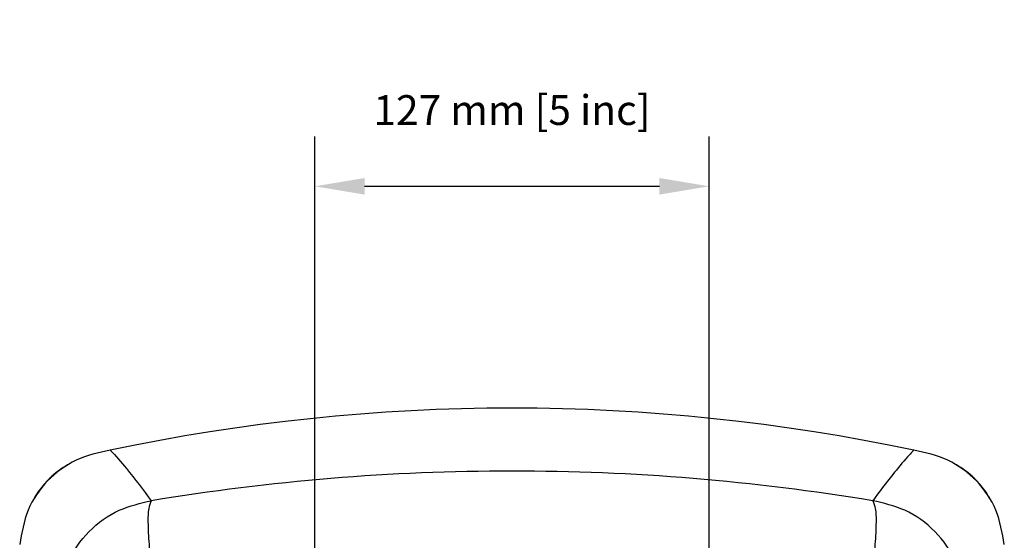
# Model space of a CAD drawing. Units: millimetres. Extents: x -88 to 1982, y 170 to 1612.
# Drawn here: x 1375 to 1692, y 1436 to 1604 of the extents above; entities that cross this region are included whole.
import ezdxf

# ---------------------------------------------------------------- set-up
doc = ezdxf.new("R2010")
doc.units = ezdxf.units.MM
doc.layers.add('DIM', color=7, linetype='Continuous')
doc.styles.get("Standard").update_dxf_attribs({"font": 'ARTxt.shx'})
doc.dimstyles.new('ISO-25', dxfattribs={"dimtxt": 1.2, "dimasz": 2, "dimexe": 2, "dimexo": 1, "dimgap": 2, "dimtad": 1, "dimtxsty": 'Standard', "dimcen": 2.5, "dimadec": 0, "dimazin": 0, "dimtfac": 1, "dimtmove": 0, "dimatfit": 3, "dimfxl": 1, "dimarcsym": 0})

# ---------------------------------------------------------------- blocks, each defined once
blk = doc.blocks.new('*D6')
at = {"layer": 'Defpoints', "color": 0, "transparency": 16777216}
for p in [(1596.9, 1550), (1469.9, 1211.59), (1596.9, 1211.59)]:
    blk.add_point(p, dxfattribs=at)
at = {"layer": 'DIM', "color": 0, "lineweight": -2, "transparency": 16777216}
for p, q in [((1469.9, 1219.59), (1469.9, 1566)), ((1596.9, 1219.59), (1596.9, 1566)), ((1485.9, 1550), (1580.9, 1550))]:
    blk.add_line(p, q, dxfattribs=at)
at = {"layer": 'DIM', "color": 0, "transparency": 16777216}
for points in [[(1485.9, 1552.67), (1485.9, 1547.33), (1469.9, 1550)], [(1580.9, 1552.67), (1580.9, 1547.33), (1596.9, 1550)]]:
    blk.add_solid(points, dxfattribs=at)
at = {"layer": 'DIM', "transparency": 16777216, "insert": (1533.4, 1573.31), "char_height": 9.6, "attachment_point": 5}
blk.add_mtext('127 mm [5 inc]', dxfattribs=at)

msp = doc.modelspace()

# ---------------------------------------------------------------- linework, layer by layer
at = {"linetype": 'Continuous'}
for p, q in [((1382.369, 1453.657), (1385.18, 1456.589)), ((1681.619, 1456.589), (1684.43, 1453.658))]:
    msp.add_line(p, q, dxfattribs=at)
for centre, radius, start, end in [((1533.4, 853.591), 624.95, 78.046675, 101.953325), ((1405.187, 1434.461), 29.831, 120.14404, 132.11924), ((1661.612, 1434.461), 29.831, 47.88118, 59.85754), ((1404.831, 1434.933), 29.243, 132.22208, 140.18645), ((1661.968, 1434.933), 29.243, 39.81509, 47.77832), ((1405.009, 1434.838), 29.44, 140.2667, 150.94102), ((1661.792, 1434.839), 29.438, 29.0792, 39.73508)]:
    msp.add_arc(centre, radius, start, end, dxfattribs=at)
for points, knots in [([(1403.963, 1464.989), (1400.249, 1464.203), (1392.737, 1462.49), (1383.365, 1455.574), (1376.808, 1445.933), (1375.455, 1438.345), (1374.826, 1434.6)], [0, 0, 0, 0, 0.2504511, 0.5000206, 0.749544, 1, 1, 1, 1]), ([(1403.968, 1464.99), (1405.877, 1463.17), (1410.356, 1457.761), (1414.611, 1452.218), (1417.212, 1448.719)], [0, 0, 0, 0, 0.3769335, 1, 1, 1, 1]), ([(1660.839, 1462.911), (1659.167, 1461.054), (1655.35, 1456.369), (1651.699, 1451.56), (1649.587, 1448.719)], [0, 0, 0, 0, 0.4138421, 1, 1, 1, 1]), ([(1662.831, 1464.99), (1662.681, 1464.846), (1661.995, 1464.174), (1661.342, 1463.47), (1660.839, 1462.911)], [0, 0, 0, 0, 0.2168926, 1, 1, 1, 1]), ([(1691.974, 1434.6), (1691.344, 1438.345), (1689.992, 1445.933), (1683.434, 1455.574), (1674.062, 1462.49), (1666.551, 1464.203), (1662.836, 1464.989)], [0, 0, 0, 0, 0.2504561, 0.4999795, 0.7495489, 1, 1, 1, 1]), ([(1387.865, 1418.542), (1388.527, 1422.045), (1389.992, 1429.53), (1396.668, 1439.274), (1406.261, 1446.165), (1413.712, 1447.933), (1417.211, 1448.719)], [0, 0, 0, 0, 0.2363295, 0.4987157, 0.7622455, 1, 1, 1, 1]), ([(1417.211, 1448.719), (1416.839, 1447.929), (1416.317, 1446.392), (1416.136, 1443.793), (1416.138, 1439.638), (1416.528, 1433.658), (1417.03, 1428.696), (1417.29, 1426.155)], [0, 0, 0, 0, 0.1150996, 0.2107975, 0.3422274, 0.6631721, 1, 1, 1, 1]), ([(1649.588, 1448.719), (1649.96, 1447.929), (1650.482, 1446.392), (1650.664, 1443.793), (1650.662, 1439.637), (1650.272, 1433.657), (1649.77, 1428.695), (1649.51, 1426.153)], [0, 0, 0, 0, 0.1151025, 0.2108033, 0.3422352, 0.6631788, 1, 1, 1, 1]), ([(1678.934, 1418.542), (1678.272, 1422.045), (1676.807, 1429.53), (1670.131, 1439.274), (1660.538, 1446.165), (1653.087, 1447.933), (1649.588, 1448.719)], [0, 0, 0, 0, 0.2363295, 0.4987157, 0.7622455, 1, 1, 1, 1])]:
    msp.add_open_spline(points, degree=3, knots=knots, dxfattribs=at)
msp.add_open_spline([(1649.588, 1448.719), (1611.253, 1455.083), (1533.4, 1461.449), (1455.547, 1455.083), (1417.211, 1448.719)], degree=3, dxfattribs=at)

# ---------------------------------------------------------------- dimensions: what is measured, and where the dimension line sits
at = {"layer": 'DIM'}
dim = msp.add_linear_dim(base=(1596.9, 1550), p1=(1469.9, 1211.59), p2=(1596.9, 1211.59), dimstyle='ISO-25', override={"dimscale": 8, "dimpost": ' mm', "dimclrt": 256}, dxfattribs=at)
dim.commit()
dim.dimension.update_dxf_attribs({"geometry": '*D6', "text_midpoint": (1533.4, 1550), "dimtype": 160})

doc.saveas('drawing.dxf')
